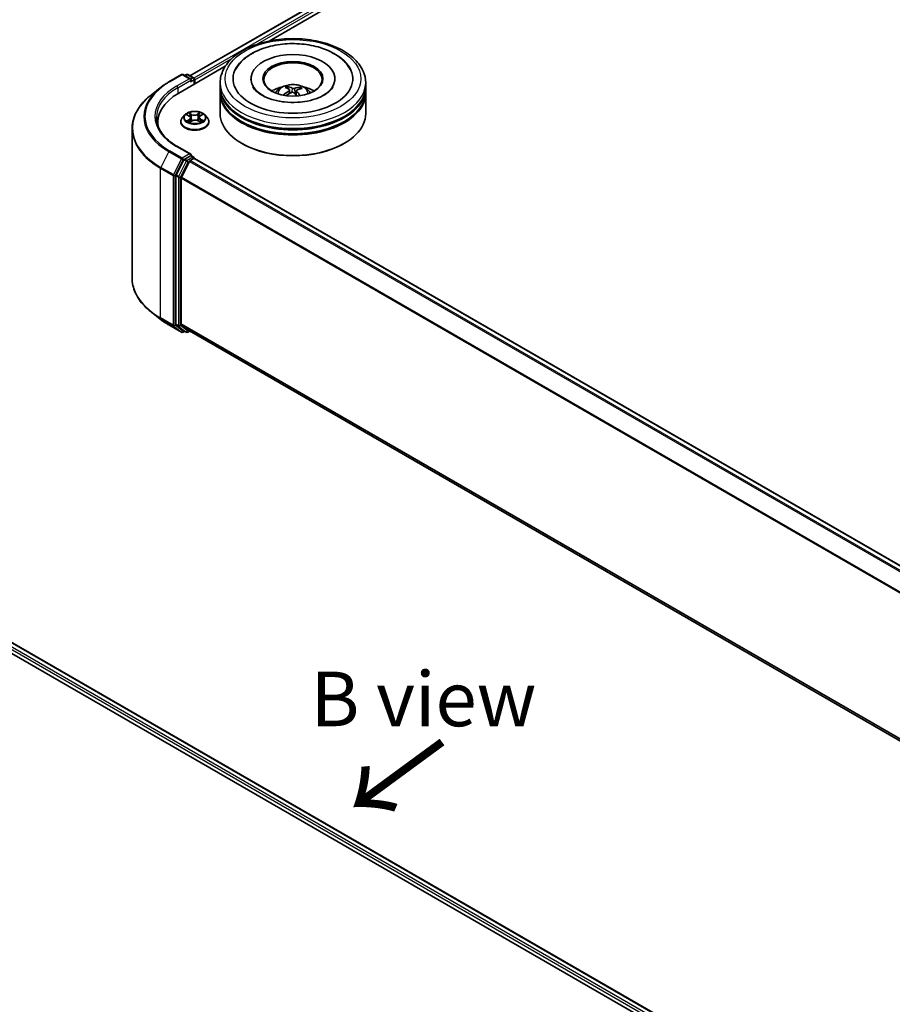
# Model space of a CAD drawing. Units: millimetres. Extents: x 0 to 6697, y 0 to 1405.
# Drawn here: x 42 to 62, y 97 to 120 of the extents above; entities that cross this region are included whole.
import ezdxf

# ---------------------------------------------------------------- set-up
doc = ezdxf.new("R2010")
doc.units = ezdxf.units.MM
for name, color, linetype, lineweight in [('Symbol (ISO)', 7, 'Continuous', 18), ('Visible (ISO)', 7, 'Continuous', 35), ('Visible Narrow (ISO)', 7, 'Continuous', 25)]:
    doc.layers.add(name, color=color, linetype=linetype, lineweight=lineweight)
doc.styles.add('Note Text (TK)', font='MS PGothic.ttf')

msp = doc.modelspace()

# ---------------------------------------------------------------- linework, layer by layer
at = {"layer": 'Visible (ISO)'}
for p, q in [((46.08495, 118.37264), (65.718, 129.70778)), ((47.89971, 119.16784), (65.86264, 129.53874)), ((45.83036, 117.9731), (46.89646, 118.58862)), ((45.60474, 118.23147), (45.89544, 118.39931)), ((46.10725, 118.29626), (45.92877, 118.39931)), ((46.0055, 118.39927), (45.96717, 118.37714)), ((46.03883, 118.39927), (46.16915, 118.32403)), ((46.18582, 118.17833), (46.18582, 118.29516)), ((46.19962, 118.1863), (46.19962, 118.27702)), ((47.48554, 118.30424), (47.48554, 118.28246)), ((49.40776, 118.30424), (49.40776, 118.28246)), ((45.40621, 118.0975), (45.1961, 117.93117)), ((46.77998, 118.12279), (46.77998, 118.21351)), ((46.77998, 118.00485), (46.77998, 118.09558)), ((48.3411, 118.07201), (48.3308, 118.11481)), ((48.37111, 118.04698), (48.37915, 117.97206)), ((48.5222, 118.03124), (48.51263, 117.94213)), ((48.60697, 118.09536), (48.59675, 118.06567)), ((50.11332, 118.12279), (50.11332, 118.21351)), ((50.11332, 118.00485), (50.11332, 118.09558)), ((46.77998, 117.50588), (46.77998, 117.97764)), ((50.11332, 117.50588), (50.11332, 117.97764)), ((45.97176, 117.47499), (45.91664, 117.4135)), ((46.0201, 117.47713), (46.06991, 117.45002)), ((46.09043, 117.31045), (46.13694, 117.33894)), ((46.1024, 117.40925), (46.11161, 117.32343)), ((46.27407, 117.34273), (46.32575, 117.3165)), ((46.29685, 117.41997), (46.28781, 117.33576)), ((46.32276, 117.4568), (46.36724, 117.48602)), ((46.42749, 117.47499), (46.48261, 117.4135)), ((44.76308, 117.16036), (44.76308, 113.73264)), ((45.35196, 117.3063), (45.35196, 117.22747)), ((45.8774, 117.31537), (45.8774, 117.31906)), ((46.52185, 117.31537), (46.52185, 117.31906)), ((46.10725, 116.57255), (45.79988, 116.75001)), ((47.28385, 116.8164), (47.26814, 116.82547)), ((49.60945, 116.8164), (49.62516, 116.82547)), ((45.94906, 116.44421), (45.77297, 116.09853)), ((46.09749, 116.5397), (45.96717, 116.46446)), ((46.09281, 116.42813), (46.17605, 116.47619)), ((46.11312, 116.54194), (46.16915, 116.50959)), ((46.18582, 116.48073), (46.18582, 116.47938)), ((46.19272, 116.47784), (70.53983, 102.42103)), ((46.0747, 116.40788), (45.89082, 116.04691)), ((45.7675, 116.07795), (45.7675, 112.68308)), ((45.88535, 112.68934), (45.88535, 116.02634)), ((45.40621, 112.7955), (45.1961, 112.96183)), ((45.60474, 112.66152), (45.89544, 112.49369)), ((45.77297, 112.66881), (45.94906, 112.52647)), ((45.89082, 112.67507), (46.0747, 112.52643)), ((45.96717, 112.51586), (45.92877, 112.49369)), ((46.0055, 112.49373), (45.9505, 112.52548)), ((46.03883, 112.49373), (46.08495, 112.52035)), ((46.07615, 112.52544), (70.21578, 98.58842)), ((36.71749, 108.18848), (61.85907, 93.67299)), ((37.25738, 108.12933), (61.60447, 94.07253))]:
    msp.add_line(p, q, dxfattribs=at)
for centre, start, end in [((45.91211, 118.37044), 60, 120), ((46.02217, 118.3704), 60, 120), ((46.15248, 118.29516), 0, 60), ((46.15248, 116.48073), 0, 60), ((45.91211, 112.52256), 240, 300), ((46.02217, 112.52259), 240, 300)]:
    msp.add_arc(centre, 0.03333, start, end, dxfattribs=at)
for centre, major_axis, ratio, start_param, end_param in [((48.44665, 118.30424), (1.37222, 0), 0.57735027, 2.28770637, 7.13707159), ((48.44665, 118.30424), (0.96111, 0), 0.57735027, 5.47106557, 10.23689769), ((48.44665, 118.28609), (-0.66667, 0), 0.57735027, 2.37272528, 7.05205268), ((46.07392, 118.27702), (0.04714, 0), 0.57735027, 0, 1.57079633), ((46.09749, 118.26341), (-0.01667, -0.02887), 0.57735027, 0.78539816, 2.35619449), ((46.17605, 118.29063), (0.01667, -0.02887), 0.57735027, 0.78539816, 2.27482892), ((48.44665, 118.09558), (1.66667, 0), 0.57735027, 3.12745005, 6.29732791), ((48.44665, 118.12279), (-1.66667, 0), 0.57735027, 0, 3.14159265), ((48.44665, 117.7599), (-0.66667, 0), 0.57735027, 5.07628371, 5.53058844), ((48.45684, 117.44579), (-0.35073, -0.63115), 0.66437743, 4.01884958, 4.25783388), ((48.45936, 117.45772), (0.3194, -0.64757), 0.41748871, 2.50169119, 2.74067549), ((48.43492, 117.44668), (-0.27214, 0.66881), 0.5837379, 5.67955781, 5.91854211), ((48.45559, 117.44522), (-0.41288, -0.59236), 0.71572015, 3.63083022, 3.86981452), ((48.43394, 117.4474), (-0.21918, 0.68798), 0.51812749, 5.29011204, 5.50343281), ((48.43646, 117.45933), (0.4418, 0.57112), 0.56373865, 0.52134846, 0.76033276), ((48.44665, 117.7599), (-0.66667, 0), 0.57735027, 3.89418952, 4.34849425), ((46.9853, 117.3063), (-1.63333, 0), 0.57735027, 5.49778714, 6.39521013), ((48.44665, 117.97764), (1.66667, 0), 0.57735027, 3.12745005, 6.29732791), ((48.44665, 118.00485), (-1.66667, 0), 0.57735027, 0, 3.14159265), ((48.43772, 117.4599), (0.49605, 0.52469), 0.61508136, 1.03793485, 1.24513516), ((48.45838, 117.45844), (0.36974, -0.62021), 0.48309912, 2.06671083, 2.24669016), ((48.44665, 118.09558), (-1.64444, 0), 0.57735027, 0.47828403, 2.66330862), ((48.44665, 117.50588), (1.66667, 0), 0.57735027, 3.14159265, 6.28318531), ((48.44665, 117.97764), (-1.64444, 0), 0.57735027, 0.47828403, 2.66330862), ((46.9853, 117.12485), (-1.66667, 0), 0.57735027, 6.08255579, 6.13021947), ((48.44665, 117.48774), (1.64444, 0), 0.57735027, 3.92699082, 5.49778714), ((45.96717, 116.43724), (0.01667, 0.02887), 0.57735027, 0.78539816, 1.66145621), ((46.07392, 116.5533), (0.04714, 0), 0.57735027, 0, 1.57079633), ((46.09281, 116.40091), (-0.01667, -0.02887), 0.57735027, 3.92699082, 4.80304887), ((46.09749, 116.56691), (0.01667, -0.02887), 0.57735027, 0.15954809, 0.78539816), ((46.17605, 116.44897), (0.01667, 0.02887), 0.57735027, 0, 0.78539816), ((45.79107, 116.09156), (0.01667, 0.02887), 0.57735027, 1.66145621, 2.35619449), ((45.90892, 116.03994), (-0.01667, -0.02887), 0.57735027, 4.80304887, 5.49778714), ((45.79107, 112.69669), (-0.01667, -0.02887), 0.57735027, 5.49778714, 6.19252542), ((45.90892, 112.70294), (-0.01667, -0.02887), 0.57735027, 5.49778714, 6.19252542), ((45.96717, 112.55435), (-0.01667, -0.02887), 0.57735027, 6.19252542, 6.28318531), ((46.09281, 112.55431), (-0.01667, -0.02887), 0.57735027, 6.19252542, 6.28318531)]:
    msp.add_ellipse(centre, major_axis=major_axis, ratio=ratio, start_param=start_param, end_param=end_param, dxfattribs=at)
msp.add_ellipse((48.44665, 118.30424), major_axis=(-0.68889, 0), ratio=0.57735027, dxfattribs=at)
for points, knots in [([(46.77998, 118.21351), (46.77998, 118.31661), (46.80581, 118.41934), (46.90562, 118.61705), (46.98232, 118.7112), (47.18226, 118.88481), (47.30886, 118.96271), (47.59641, 119.0907), (47.75782, 119.14037), (48.09732, 119.20651), (48.27528, 119.22313), (48.63058, 119.22231), (48.80786, 119.20495), (49.14526, 119.13766), (49.30528, 119.08766), (49.59274, 118.95829), (49.72003, 118.8788), (49.9261, 118.69615), (50.00567, 118.59302), (50.09324, 118.39542), (50.11332, 118.30457), (50.11332, 118.21351)], [2.19258062, 2.19258062, 2.19258062, 2.19258062, 2.47618569, 2.47618569, 2.77938505, 2.77938505, 3.10664739, 3.10664739, 3.43792539, 3.43792539, 3.76739387, 3.76739387, 4.09601201, 4.09601201, 4.42551672, 4.42551672, 4.75681185, 4.75681185, 5.08368762, 5.08368762, 5.33417328, 5.33417328, 5.33417328, 5.33417328]), ([(47.13359, 118.51258), (47.16732, 118.57673), (47.21085, 118.63581), (47.34092, 118.77316), (47.43782, 118.84388), (47.66444, 118.96562), (47.79644, 119.01461), (48.0761, 119.08334), (48.22365, 119.10315), (48.51999, 119.11297), (48.66868, 119.10322), (48.95525, 119.05476), (49.09304, 119.01598), (49.3459, 118.90983), (49.46087, 118.84224), (49.64071, 118.68869), (49.71052, 118.60613), (49.75971, 118.51258)], [1.96791682, 1.96791682, 1.96791682, 1.96791682, 2.17353016, 2.17353016, 2.49459377, 2.49459377, 2.84152727, 2.84152727, 3.18667286, 3.18667286, 3.52894179, 3.52894179, 3.87270346, 3.87270346, 4.22024297, 4.22024297, 4.52009031, 4.52009031, 4.52009031, 4.52009031]), ([(45.40621, 118.0975), (45.41826, 118.10703), (45.43055, 118.11645), (45.45561, 118.13505), (45.46839, 118.14423), (45.49441, 118.16236), (45.50766, 118.1713), (45.53462, 118.18893), (45.54834, 118.19762), (45.57621, 118.21474), (45.59036, 118.22317), (45.60474, 118.23147)], [2.986331736, 2.986331736, 2.986331736, 2.986331736, 3.01738392, 3.01738392, 3.048436103, 3.048436103, 3.079488287, 3.079488287, 3.11054047, 3.11054047, 3.141592654, 3.141592654, 3.141592654, 3.141592654]), ([(48.55276, 117.7653), (48.45134, 117.75928), (48.34801, 117.76199), (48.14878, 117.78441), (48.05291, 117.8041), (47.88036, 117.85682), (47.80343, 117.88964), (47.67651, 117.96153), (47.62605, 118.00038), (47.56079, 118.06725), (47.54049, 118.09557), (47.52698, 118.12128)], [0, 0, 0, 0, 0.29493911, 0.29493911, 0.5891685, 0.5891685, 0.87820876, 0.87820876, 1.1600513, 1.1600513, 1.37849766, 1.37849766, 1.37849766, 1.37849766]), ([(48.04901, 117.97945), (48.06139, 118.00083), (48.07599, 118.01978), (48.11836, 118.06462), (48.14824, 118.08658), (48.21918, 118.12661), (48.26134, 118.14225), (48.35056, 118.16395), (48.39781, 118.16939), (48.49184, 118.16962), (48.53859, 118.16454), (48.62968, 118.14319), (48.67404, 118.12693), (48.75493, 118.08074), (48.79221, 118.05145), (48.83048, 118.00152), (48.83771, 117.99082), (48.84429, 117.97945)], [5.69900023, 5.69900023, 5.69900023, 5.69900023, 5.87584511, 5.87584511, 6.17320251, 6.17320251, 6.54846246, 6.54846246, 6.94288735, 6.94288735, 7.33272371, 7.33272371, 7.72699151, 7.72699151, 8.10129738, 8.10129738, 8.19537647, 8.19537647, 8.19537647, 8.19537647]), ([(48.3199, 118.12816), (48.32092, 118.12795), (48.32211, 118.12744), (48.32427, 118.12601), (48.32559, 118.12477), (48.3276, 118.12225), (48.32865, 118.12054), (48.32994, 118.11772), (48.33046, 118.1162), (48.3308, 118.11481)], [0.0145600729, 0.0145600729, 0.0145600729, 0.0145600729, 0.0187226824, 0.0187226824, 0.0234298311, 0.0234298311, 0.0280690561, 0.0280690561, 0.0318102328, 0.0318102328, 0.0318102328, 0.0318102328]), ([(48.36459, 118.05679), (48.3672, 118.055), (48.36925, 118.05269), (48.37136, 118.04758), (48.37142, 118.04476), (48.36983, 118.03943), (48.36808, 118.03656), (48.36356, 118.03193), (48.3612, 118.03008), (48.3586, 118.02845)], [0, 0, 0, 0, 0.0124997785, 0.0124997785, 0.0249995571, 0.0249995571, 0.0375236714, 0.0375236714, 0.0466766062, 0.0466766062, 0.0466766062, 0.0466766062]), ([(48.48158, 118.08401), (48.47778, 118.0829), (48.47321, 118.08205), (48.46362, 118.08125), (48.4586, 118.0813), (48.44947, 118.08216), (48.44475, 118.08302), (48.43754, 118.08516), (48.43478, 118.08626), (48.43248, 118.08747)], [0, 0, 0, 0, 0.0124997785, 0.0124997785, 0.0249995571, 0.0249995571, 0.0375236714, 0.0375236714, 0.0466766062, 0.0466766062, 0.0466766062, 0.0466766062]), ([(48.52872, 118.01647), (48.5261, 118.01905), (48.52405, 118.02202), (48.52194, 118.02798), (48.52189, 118.03097), (48.52347, 118.03618), (48.52522, 118.03875), (48.52974, 118.04245), (48.5321, 118.04378), (48.53471, 118.04481)], [0, 0, 0, 0, 0.0124997785, 0.0124997785, 0.0249995571, 0.0249995571, 0.0375236714, 0.0375236714, 0.0466766062, 0.0466766062, 0.0466766062, 0.0466766062]), ([(49.36633, 118.12128), (49.36214, 118.11332), (49.35732, 118.10512), (49.32606, 118.05751), (49.2844, 118.01364), (49.17375, 117.93431), (49.10862, 117.89862), (48.95709, 117.8372), (48.87041, 117.81163), (48.70562, 117.77944), (48.62974, 117.76987), (48.55276, 117.7653)], [5.10950947, 5.10950947, 5.10950947, 5.10950947, 5.17716027, 5.17716027, 5.49273901, 5.49273901, 5.77348531, 5.77348531, 6.05930031, 6.05930031, 6.28318531, 6.28318531, 6.28318531, 6.28318531]), ([(48.60697, 118.09536), (48.60744, 118.0967), (48.60813, 118.09812), (48.60981, 118.10073), (48.61116, 118.10228), (48.61371, 118.10448), (48.61536, 118.1055), (48.61805, 118.10659), (48.61953, 118.10692), (48.62079, 118.10697)], [0.0427285001, 0.0427285001, 0.0427285001, 0.0427285001, 0.0464696768, 0.0464696768, 0.0511089018, 0.0511089018, 0.0558160505, 0.0558160505, 0.05997866, 0.05997866, 0.05997866, 0.05997866]), ([(45.1961, 117.93117), (45.1408, 117.88739), (45.09015, 117.8415), (44.99904, 117.74614), (44.95856, 117.69666), (44.88851, 117.59484), (44.85894, 117.54249), (44.81132, 117.43573), (44.79327, 117.38132), (44.76915, 117.27139), (44.76308, 117.21587), (44.76308, 117.16036)], [3.296853571, 3.296853571, 3.296853571, 3.296853571, 3.42288102, 3.42288102, 3.548908469, 3.548908469, 3.674935919, 3.674935919, 3.800963368, 3.800963368, 3.926990817, 3.926990817, 3.926990817, 3.926990817]), ([(48.23409, 117.93226), (48.2352, 117.93328), (48.23653, 117.93422), (48.23901, 117.93547), (48.24058, 117.9359), (48.24307, 117.93598), (48.24443, 117.93565), (48.24583, 117.93483), (48.24623, 117.93451), (48.24661, 117.93413)], [0.0145600729, 0.0145600729, 0.0145600729, 0.0145600729, 0.0187226824, 0.0187226824, 0.0234298311, 0.0234298311, 0.0280690561, 0.0280690561, 0.0300134145, 0.0300134145, 0.0300134145, 0.0300134145]), ([(48.26168, 117.92111), (48.2611, 117.92155), (48.26052, 117.922), (48.25753, 117.92433), (48.2552, 117.92626), (48.25076, 117.93016), (48.24864, 117.93214), (48.24662, 117.93414)], [4.727165683, 4.727165683, 4.727165683, 4.727165683, 4.739983563, 4.739983563, 4.794597558, 4.794597558, 4.849211552, 4.849211552, 4.849211552, 4.849211552]), ([(48.41173, 117.98925), (48.41552, 117.99115), (48.42009, 117.99267), (48.42968, 117.99431), (48.4347, 117.99443), (48.44384, 117.99345), (48.44855, 117.99229), (48.45576, 117.98921), (48.45852, 117.98759), (48.46082, 117.98579)], [0, 0, 0, 0, 0.0124997785, 0.0124997785, 0.0249995571, 0.0249995571, 0.0375236714, 0.0375236714, 0.0466766062, 0.0466766062, 0.0466766062, 0.0466766062]), ([(46.42749, 117.47499), (46.41385, 117.4902), (46.39654, 117.50355), (46.35569, 117.52652), (46.33188, 117.53597), (46.2808, 117.54978), (46.25354, 117.55414), (46.19828, 117.55749), (46.17029, 117.55651), (46.11614, 117.5493), (46.08999, 117.54307), (46.04191, 117.52574), (46.02001, 117.5146), (45.99027, 117.4933), (45.98029, 117.48451), (45.97176, 117.47499)], [1.21601257, 1.21601257, 1.21601257, 1.21601257, 1.5370255, 1.5370255, 1.8714541, 1.8714541, 2.20453155, 2.20453155, 2.53584499, 2.53584499, 2.8675809, 2.8675809, 3.20155887, 3.20155887, 3.402472, 3.402472, 3.402472, 3.402472]), ([(45.79988, 116.75001), (45.73825, 116.78559), (45.68163, 116.82389), (45.57979, 116.90481), (45.53457, 116.94744), (45.45658, 117.03581), (45.42381, 117.08155), (45.37129, 117.17487), (45.35153, 117.22246), (45.32521, 117.31842), (45.31863, 117.36679), (45.31863, 117.41516)], [1.570796327, 1.570796327, 1.570796327, 1.570796327, 1.727875959, 1.727875959, 1.884955592, 1.884955592, 2.042035225, 2.042035225, 2.199114858, 2.199114858, 2.35619449, 2.35619449, 2.35619449, 2.35619449]), ([(45.91664, 117.4135), (45.91168, 117.40796), (45.90712, 117.40223), (45.8989, 117.39043), (45.89524, 117.38435), (45.88888, 117.37189), (45.88619, 117.3655), (45.88183, 117.35251), (45.88018, 117.34589), (45.87796, 117.33254), (45.8774, 117.3258), (45.8774, 117.31906)], [3.402472004, 3.402472004, 3.402472004, 3.402472004, 3.497985327, 3.497985327, 3.593498649, 3.593498649, 3.689011972, 3.689011972, 3.784525294, 3.784525294, 3.880038616, 3.880038616, 3.880038616, 3.880038616]), ([(46.05152, 117.33367), (46.05375, 117.332), (46.05613, 117.33033), (46.06121, 117.32703), (46.06391, 117.32539), (46.0696, 117.32217), (46.07259, 117.32059), (46.07885, 117.31751), (46.08212, 117.31601), (46.08779, 117.3136), (46.09012, 117.31265), (46.09251, 117.31173)], [4.53552287, 4.53552287, 4.53552287, 4.53552287, 4.605460262, 4.605460262, 4.675397654, 4.675397654, 4.745335046, 4.745335046, 4.815272438, 4.815272438, 4.862185329, 4.862185329, 4.862185329, 4.862185329]), ([(46.1024, 117.40925), (46.10205, 117.41247), (46.10129, 117.41567), (46.09897, 117.42187), (46.09741, 117.42489), (46.09361, 117.43068), (46.09135, 117.43345), (46.08621, 117.43871), (46.08333, 117.44119), (46.07701, 117.44585), (46.07358, 117.44802), (46.06991, 117.45002)], [0.800349318, 0.800349318, 0.800349318, 0.800349318, 0.950948062, 0.950948062, 1.101546805, 1.101546805, 1.252145548, 1.252145548, 1.402744291, 1.402744291, 1.553343034, 1.553343034, 1.553343034, 1.553343034]), ([(46.27407, 117.34273), (46.26636, 117.34664), (46.25769, 117.34982), (46.23918, 117.35452), (46.22934, 117.35603), (46.20935, 117.35726), (46.19921, 117.35699), (46.17949, 117.35467), (46.16992, 117.35263), (46.1522, 117.34694), (46.14404, 117.34329), (46.13694, 117.33894)], [1.58824962, 1.58824962, 1.58824962, 1.58824962, 1.89542757, 1.89542757, 2.20260552, 2.20260552, 2.50978346, 2.50978346, 2.81696141, 2.81696141, 3.12413936, 3.12413936, 3.12413936, 3.12413936]), ([(46.32276, 117.4568), (46.31981, 117.45487), (46.31707, 117.45281), (46.31204, 117.44846), (46.30975, 117.44618), (46.30568, 117.44139), (46.30389, 117.4389), (46.30087, 117.43373), (46.29963, 117.43105), (46.29777, 117.42558), (46.29715, 117.42279), (46.29685, 117.41997)], [3.159045946, 3.159045946, 3.159045946, 3.159045946, 3.290863809, 3.290863809, 3.422681672, 3.422681672, 3.554499535, 3.554499535, 3.686317398, 3.686317398, 3.818135261, 3.818135261, 3.818135261, 3.818135261]), ([(46.3221, 117.31836), (46.32365, 117.3191), (46.32516, 117.31985), (46.32969, 117.32219), (46.3326, 117.3238), (46.33812, 117.32708), (46.34072, 117.32874), (46.34562, 117.33208), (46.3479, 117.33377), (46.35215, 117.33712), (46.3541, 117.3388), (46.3559, 117.34044)], [6.145800314, 6.145800314, 6.145800314, 6.145800314, 6.179813297, 6.179813297, 6.250179261, 6.250179261, 6.320545225, 6.320545225, 6.390911189, 6.390911189, 6.461277153, 6.461277153, 6.461277153, 6.461277153]), ([(46.52185, 117.31906), (46.52185, 117.3258), (46.52129, 117.33254), (46.51907, 117.34589), (46.51741, 117.35251), (46.51306, 117.3655), (46.51036, 117.37189), (46.50401, 117.38435), (46.50034, 117.39043), (46.49212, 117.40223), (46.48757, 117.40796), (46.48261, 117.4135)], [0.738445963, 0.738445963, 0.738445963, 0.738445963, 0.833959285, 0.833959285, 0.929472608, 0.929472608, 1.02498593, 1.02498593, 1.120499252, 1.120499252, 1.216012575, 1.216012575, 1.216012575, 1.216012575]), ([(45.8774, 117.31537), (45.8774, 117.2955), (45.88264, 117.27568), (45.90296, 117.23772), (45.91839, 117.21965), (45.95825, 117.18688), (45.983, 117.17231), (46.03899, 117.14854), (46.07025, 117.13935), (46.13598, 117.12726), (46.17043, 117.12434), (46.23912, 117.12498), (46.27336, 117.12854), (46.33828, 117.14183), (46.36896, 117.15156), (46.42373, 117.17638), (46.44781, 117.19149), (46.48666, 117.22576), (46.5015, 117.24493), (46.51805, 117.2815), (46.52185, 117.29842), (46.52185, 117.31537)], [3.88003862, 3.88003862, 3.88003862, 3.88003862, 4.17974919, 4.17974919, 4.49216018, 4.49216018, 4.81665322, 4.81665322, 5.14238116, 5.14238116, 5.46713163, 5.46713163, 5.79148648, 5.79148648, 6.11632058, 6.11632058, 6.44211798, 6.44211798, 6.76603303, 6.76603303, 7.02163127, 7.02163127, 7.02163127, 7.02163127]), ([(46.09749, 116.5397), (46.10047, 116.54142), (46.10366, 116.54254), (46.10929, 116.54321), (46.11169, 116.54277), (46.11312, 116.54194)], [0.1851472285, 0.1851472285, 0.1851472285, 0.1851472285, 0.1965284229, 0.1965284229, 0.2079096173, 0.2079096173, 0.2079096173, 0.2079096173]), ([(45.1961, 112.96183), (45.1408, 113.00561), (45.09015, 113.0515), (44.99904, 113.14686), (44.95856, 113.19633), (44.88851, 113.29815), (44.85894, 113.3505), (44.81132, 113.45727), (44.79327, 113.51168), (44.76915, 113.62161), (44.76308, 113.67712), (44.76308, 113.73264)], [1.726057244, 1.726057244, 1.726057244, 1.726057244, 1.852084693, 1.852084693, 1.978112143, 1.978112143, 2.104139592, 2.104139592, 2.230167041, 2.230167041, 2.35619449, 2.35619449, 2.35619449, 2.35619449]), ([(45.40621, 112.7955), (45.41826, 112.78596), (45.43055, 112.77655), (45.45561, 112.75795), (45.46839, 112.74876), (45.49441, 112.73064), (45.50766, 112.7217), (45.53462, 112.70407), (45.54834, 112.69538), (45.57621, 112.67826), (45.59036, 112.66982), (45.60474, 112.66152)], [4.557128063, 4.557128063, 4.557128063, 4.557128063, 4.588180247, 4.588180247, 4.61923243, 4.61923243, 4.650284613, 4.650284613, 4.681336797, 4.681336797, 4.71238898, 4.71238898, 4.71238898, 4.71238898])]:
    msp.add_open_spline(points, degree=3, knots=knots, dxfattribs=at)
at = {"layer": 'Visible Narrow (ISO)'}
for p, q in [((46.09472, 118.367), (65.73467, 129.70613)), ((65.81791, 129.65807), (46.17661, 118.31816)), ((47.59829, 119.08454), (65.84148, 129.61725)), ((46.19962, 118.27702), (47.04676, 118.76612)), ((45.62141, 118.22982), (45.91211, 118.39766)), ((46.07392, 118.30424), (45.78322, 118.1364)), ((45.80679, 118.09558), (46.12106, 118.27702)), ((45.91211, 118.39766), (46.07392, 118.30424)), ((45.97693, 118.3715), (46.02217, 118.39762)), ((46.02217, 118.39762), (46.15248, 118.32238)), ((46.09749, 118.23619), (46.17605, 118.28156)), ((46.15248, 118.32238), (46.10725, 118.29626)), ((46.17605, 118.28156), (46.17605, 118.17269)), ((45.80679, 118.09558), (45.80679, 117.95921)), ((48.3586, 118.02845), (48.363, 117.96292)), ((48.43248, 118.08747), (48.42518, 117.99354)), ((48.48158, 118.08401), (48.48867, 117.96311)), ((48.52872, 118.01647), (48.52172, 117.93382)), ((46.00422, 117.48398), (46.06725, 117.44968)), ((46.07344, 117.37363), (46.01625, 117.33606)), ((46.04165, 117.34376), (46.0776, 117.36738)), ((46.12769, 117.48801), (46.06262, 117.52103)), ((46.0776, 117.36738), (46.08155, 117.3163)), ((46.08042, 117.30234), (46.13984, 117.33874)), ((46.08313, 117.50223), (46.12404, 117.48147)), ((46.12404, 117.48147), (46.11871, 117.40264)), ((46.31883, 117.52798), (46.25941, 117.49159)), ((46.26343, 117.48525), (46.30079, 117.50813)), ((46.26343, 117.48525), (46.26931, 117.40673)), ((46.27155, 117.34231), (46.33662, 117.30929)), ((46.3282, 117.37418), (46.32435, 117.31946)), ((46.32581, 117.45669), (46.38299, 117.49426)), ((46.3282, 117.37418), (46.36783, 117.35261)), ((46.39503, 117.34634), (46.332, 117.38065)), ((45.91211, 116.4871), (45.62141, 116.65494)), ((45.78322, 116.74836), (46.07392, 116.58052)), ((45.6033, 116.63469), (45.41941, 116.27372)), ((45.6033, 116.63469), (45.894, 116.46685)), ((45.894, 116.46685), (45.71011, 116.10588)), ((45.75179, 116.08531), (45.93568, 116.44628)), ((46.07392, 116.58052), (45.91211, 116.4871)), ((45.93568, 116.44628), (45.96717, 116.46446)), ((45.94906, 116.44421), (46.00406, 116.41246)), ((46.02217, 116.43271), (45.96717, 116.46446)), ((46.15248, 116.50794), (46.02217, 116.43271)), ((70.44681, 102.36735), (46.09281, 116.42813)), ((46.09749, 116.5397), (46.15248, 116.50794)), ((46.17605, 116.47619), (70.53005, 102.41541)), ((45.41395, 116.25314), (45.70465, 116.08531)), ((45.41395, 112.82542), (45.41395, 116.25314)), ((45.71011, 116.10588), (45.41941, 116.27372)), ((46.00406, 116.41246), (45.82796, 116.06678)), ((45.86964, 116.0462), (46.04574, 116.39188)), ((46.04574, 116.39188), (46.07524, 116.40892)), ((46.0747, 116.40788), (70.42022, 102.352)), ((45.70465, 116.08531), (45.70465, 112.65758)), ((45.75179, 112.65758), (45.75179, 116.08531)), ((45.7675, 116.07795), (45.8225, 116.0462)), ((45.82796, 116.06678), (45.77297, 116.09853)), ((45.8225, 116.0462), (45.8225, 112.65133)), ((45.86964, 112.65133), (45.86964, 116.0462)), ((45.88535, 116.02634), (70.21673, 101.97861)), ((70.2253, 101.9974), (45.89082, 116.04691)), ((45.70465, 112.65758), (45.41395, 112.82542)), ((45.41941, 112.81115), (45.71011, 112.64331)), ((45.6033, 112.66251), (45.41941, 112.81115)), ((45.894, 112.49468), (45.6033, 112.66251)), ((45.71011, 112.64331), (45.894, 112.49468)), ((45.93568, 112.50895), (45.75179, 112.65758)), ((45.8225, 112.65133), (45.7675, 112.68308)), ((45.77297, 112.66881), (45.82796, 112.63706)), ((45.82796, 112.63706), (46.00406, 112.49472)), ((46.04574, 112.50899), (45.86964, 112.65133)), ((70.21578, 98.64216), (45.88535, 112.68934)), ((45.89082, 112.67507), (70.21578, 98.63104)), ((45.95741, 112.52149), (45.93568, 112.50895)), ((46.00406, 112.49472), (45.94906, 112.52647)), ((46.07524, 112.52602), (46.04574, 112.50899)), ((70.21578, 98.58858), (46.0747, 112.52643)), ((61.51282, 94.01805), (37.15747, 108.07961)), ((37.24071, 108.12767), (61.59471, 94.06689)), ((37.1339, 108.03879), (61.4898, 93.9769))]:
    msp.add_line(p, q, dxfattribs=at)
for centre, major_axis in [((48.44665, 118.30424), (1.55556, 0)), ((46.19962, 117.41516), (0.23794, 0))]:
    msp.add_ellipse(centre, major_axis=major_axis, ratio=0.57735027, dxfattribs=at)
for centre, major_axis, ratio, start_param, end_param in [((45.62141, 118.2026), (-0.01667, 0.02887), 0.57735027, 5.49778714, 6.28318531), ((45.91211, 118.37044), (-0.01667, 0.02887), 0.57735027, 5.49778714, 6.28318531), ((45.91211, 118.37044), (0.01667, 0.02887), 0.57735027, 0, 0.78539816), ((46.02217, 118.3704), (-0.01667, 0.02887), 0.57735027, 5.49778714, 6.28318531), ((46.02217, 118.3704), (0.01667, 0.02887), 0.57735027, 0, 0.78539816), ((46.15248, 118.29516), (0.01667, 0.02887), 0.57735027, 0, 0.78539816), ((46.15248, 118.29516), (0.01667, -0.02887), 0.57735027, 0.78539816, 2.35619449), ((46.15248, 118.29516), (0.03333, 0), 0.57735027, 5.49778714, 6.28318531), ((46.9853, 117.43259), (-1.95444, 0), 0.57735027, 5.65304806, 7.06858347), ((46.9853, 117.44238), (-1.92883, 0), 0.57735027, 5.49778714, 7.06858347), ((46.9853, 117.44238), (-1.7, 0), 0.57735027, 5.49778714, 7.06858347), ((46.9853, 117.41516), (-1.66667, 0), 0.57735027, 5.49778714, 6.28318531), ((45.78322, 118.10918), (-0.01667, 0.02887), 0.57735027, 3.92699082, 5.49778714), ((48.44665, 118.21351), (-1.66667, 0), 0.57735027, 0, 3.14159265), ((48.44665, 117.97128), (-0.34098, 0), 0.57735027, 3.07614718, 6.34863078), ((48.44665, 118.00544), (-0.24748, 0), 0.57735027, 5.25008934, 5.5026947), ((48.44665, 117.99986), (0.23035, 0), 0.57735027, 2.09777496, 2.31139075), ((48.44665, 117.99986), (0.23035, 0), 0.57735027, 0.60000257, 0.80102744), ((48.44665, 118.00544), (-0.24748, 0), 0.57735027, 3.67929302, 3.93189837), ((46.9853, 117.17778), (-2.2145, 0), 0.57735027, 5.65304806, 7.06858347), ((48.44665, 118.00544), (0.24748, 0), 0.57735027, 3.67929302, 3.74559182), ((46.19962, 117.32895), (-0.31863, 0), 0.57735027, 5.8056187, 9.90234457), ((46.19962, 117.40691), (-0.25657, 0), 0.57735027, 5.8056187, 9.90234457), ((46.19962, 117.41516), (-0.2289, 0), 0.57735027, 5.35405482, 5.73542387), ((46.19962, 117.41516), (0.2289, 0), 0.57735027, 3.7832585, 4.16462754), ((46.0458, 117.34205), (-0.00097, -0.00547), 0.80278842, 4.5384109, 5.93359307), ((46.06124, 117.33093), (-0.00475, -0.00289), 0.74331182, 5.21173934, 5.7133837), ((46.19962, 117.38996), (0.17913, 0), 0.57735027, 2.22324651, 2.45993276), ((46.06725, 117.44514), (0.00266, 0.00488), 0.56007035, 0, 0.77107745), ((46.00215, 117.4098), (0.09491, 0), 0.57735027, 5.56219264, 7.09808238), ((46.07344, 117.3691), (0.00305, -0.00464), 0.61331207, 0.8383197, 2.32184957), ((46.07948, 117.50022), (-0.00443, -0.00335), 0.1626865, 1.01189654, 2.40707871), ((46.00215, 117.40566), (0.10044, 0), 0.57735027, 5.56219264, 6.34508866), ((46.09389, 117.47188), (-0.00533, -0.00158), 0.23321954, 3.88942433, 5.24484745), ((46.11506, 117.40064), (-0.00533, -0.00158), 0.23318742, 3.88941698, 5.24046294), ((46.12769, 117.48348), (-0.00251, -0.00495), 0.53899441, 3.89679681, 5.38032667), ((46.19034, 117.52503), (0.10044, 0), 0.57735027, 3.99139631, 5.52728605), ((46.19034, 117.52917), (-0.09491, 0), 0.57735027, 0.84980366, 2.3856934), ((46.13984, 117.3342), (-0.0029, 0.00474), 0.59412782, 5.48259612, 6.28318531), ((46.2089, 117.30115), (0.09491, 0), 0.57735027, 0.84980366, 2.3856934), ((46.25941, 117.48705), (0.0029, -0.00474), 0.59412782, 0.8574736, 2.34100346), ((46.27333, 117.40493), (-0.00538, 0.00138), 0.21323021, 4.2601085, 5.61115445), ((46.27155, 117.33777), (0.00251, 0.00495), 0.53899441, 0, 0.75520416), ((46.29192, 117.47725), (-0.00538, 0.00138), 0.21326466, 4.25572521, 5.61114833), ((46.3971, 117.42052), (-0.09491, 0), 0.57735027, 5.56219264, 7.09808238), ((46.19962, 117.38996), (0.17913, 0), 0.57735027, 0.75994772, 1.01225054), ((46.3971, 117.41638), (-0.10044, 0), 0.57735027, 6.22128195, 7.09808238), ((46.30482, 117.50634), (-0.00464, 0.00305), 0.20615514, 0.67079782, 2.06597999), ((46.19962, 117.41516), (-0.2289, 0), 0.57735027, 3.7832585, 4.16462754), ((46.32581, 117.45216), (-0.00305, 0.00464), 0.61331207, 5.46344222, 6.28318531), ((46.332, 117.37611), (-0.00266, -0.00488), 0.56007035, 3.9126701, 5.39619997), ((46.19962, 117.41516), (0.2289, 0), 0.57735027, 5.35405482, 5.73542387), ((46.34731, 117.33869), (-0.0047, 0.00296), 0.71569173, 3.57826836, 4.30837223), ((46.36403, 117.35068), (0.00117, -0.00543), 0.75569819, 0.37313073, 1.7683129), ((46.9853, 117.16036), (-2.22222, 0), 0.57735027, 0, 0.78539816), ((46.19962, 117.31906), (-0.32222, 0), 0.57735027, 0, 3.14159265), ((46.19962, 117.31537), (0.32222, 0), 0.57735027, 3.14159265, 6.28318531), ((45.62141, 116.62772), (-0.01667, -0.02887), 0.57735027, 3.92699082, 4.80304887), ((45.78322, 116.72114), (0.01667, 0.02887), 0.57735027, 0, 0.78539816), ((45.91211, 116.45988), (-0.01667, -0.02887), 0.57735027, 3.92699082, 4.80304887), ((45.91211, 116.45988), (-0.0297, 0.01513), 0.07392213, 0.95337534, 2.52417167), ((45.91211, 116.45988), (0.01667, -0.02887), 0.57735027, 0.78539816, 2.35619449), ((46.02217, 116.40549), (-0.01667, -0.02887), 0.57735027, 3.92699082, 4.80304887), ((46.02217, 116.40549), (0.01667, -0.02887), 0.57735027, 0.78539816, 2.35619449), ((46.15248, 116.48073), (0.01667, 0.02887), 0.57735027, 0, 0.78539816), ((46.15248, 116.48073), (0.01667, -0.02887), 0.57735027, 1.07991365, 2.35619449), ((46.15248, 116.48073), (0.03333, 0), 0.57735027, 6.2130617, 6.28318531), ((45.43752, 116.26675), (0.01667, 0.02887), 0.57735027, 1.66145621, 2.35619449), ((46.02217, 116.40549), (-0.0297, 0.01513), 0.07392213, 0.95337534, 2.52417167), ((45.72822, 116.09891), (-0.01667, -0.02887), 0.57735027, 4.80304887, 5.49778714), ((45.72822, 116.09891), (-0.03333, 0), 0.57735027, 0.78539816, 2.35619449), ((45.72822, 116.09891), (0.0297, -0.01513), 0.07392213, 4.094968, 5.66576432), ((45.84607, 116.05981), (-0.01667, -0.02887), 0.57735027, 4.80304887, 5.49778714), ((45.84607, 116.05981), (-0.03333, 0), 0.57735027, 0.78539816, 2.35619449), ((45.84607, 116.05981), (0.0297, -0.01513), 0.07392213, 4.094968, 5.66576432), ((46.9853, 113.73264), (-2.22222, 0), 0.57735027, 0, 0.78539816), ((46.9853, 113.71521), (2.2145, 0), 0.57735027, 3.7717299, 3.92699082), ((45.43752, 112.83903), (-0.01667, -0.02887), 0.57735027, 5.49778714, 6.19252542), ((46.9853, 113.46041), (-1.95444, 0), 0.57735027, 0.63013725, 0.78539816), ((45.62141, 112.69039), (-0.01667, -0.02887), 0.57735027, 6.19252542, 6.28318531), ((45.72822, 112.67119), (0.03333, 0), 0.57735027, 3.92699082, 5.49778714), ((45.72822, 112.67119), (-0.01667, -0.02887), 0.57735027, 5.49778714, 6.19252542), ((45.72822, 112.67119), (-0.02095, -0.02592), 0.8131434, 0.12734403, 1.69814035), ((45.84607, 112.66493), (0.03333, 0), 0.57735027, 3.92699082, 5.49778714), ((45.84607, 112.66493), (-0.01667, -0.02887), 0.57735027, 5.49778714, 6.19252542), ((45.84607, 112.66493), (-0.02095, -0.02592), 0.8131434, 0.12734403, 1.69814035), ((45.91211, 112.52256), (-0.02095, -0.02592), 0.8131434, 0.12734403, 1.69814035), ((45.91211, 112.52256), (-0.01667, -0.02887), 0.57735027, 6.19252542, 6.28318531), ((45.91211, 112.52256), (0.01667, -0.02887), 0.57735027, 0, 0.78539816), ((46.02217, 112.52259), (-0.02095, -0.02592), 0.8131434, 0.12734403, 1.69814035), ((46.02217, 112.52259), (-0.01667, -0.02887), 0.57735027, 6.19252542, 6.28318531), ((46.02217, 112.52259), (0.01667, -0.02887), 0.57735027, 0, 0.78539816)]:
    msp.add_ellipse(centre, major_axis=major_axis, ratio=ratio, start_param=start_param, end_param=end_param, dxfattribs=at)
for points, knots in [([(46.03087, 117.47127), (46.03009, 117.47206), (46.02926, 117.47281), (46.02594, 117.47557), (46.02322, 117.47728), (46.01787, 117.47998), (46.01525, 117.48103), (46.00982, 117.48279), (46.00701, 117.48348), (46.00422, 117.48398)], [0.002616774, 0.002616774, 0.002616774, 0.002616774, 0.0059340385, 0.0059340385, 0.0154285, 0.0154285, 0.0237449879, 0.0237449879, 0.0323943032, 0.0323943032, 0.0323943032, 0.0323943032]), ([(46.00422, 117.48398), (46.00679, 117.48311), (46.00939, 117.48213), (46.01443, 117.47999), (46.01687, 117.47884), (46.01953, 117.47744), (46.01981, 117.47728), (46.0201, 117.47713)], [-0.0323943032, -0.0323943032, -0.0323943032, -0.0323943032, -0.0237449879, -0.0237449879, -0.0154285, -0.0154285, -0.0144270875, -0.0144270875, -0.0144270875, -0.0144270875]), ([(46.04165, 117.34376), (46.03988, 117.34336), (46.03789, 117.34292), (46.03245, 117.34158), (46.02884, 117.34058), (46.02219, 117.33839), (46.01921, 117.33729), (46.01625, 117.33606)], [-0.0320559737, -0.0320559737, -0.0320559737, -0.0320559737, -0.0236501899, -0.0236501899, -0.0102009359, -0.0102009359, 0.0003383294, 0.0003383294, 0.0003383294, 0.0003383294]), ([(46.01625, 117.33606), (46.01954, 117.33686), (46.02286, 117.33741), (46.03019, 117.33811), (46.03411, 117.33812), (46.03976, 117.33771), (46.04175, 117.33746), (46.04339, 117.33718)], [-0.0003383294, -0.0003383294, -0.0003383294, -0.0003383294, 0.0102009359, 0.0102009359, 0.0236501899, 0.0236501899, 0.0320559737, 0.0320559737, 0.0320559737, 0.0320559737]), ([(46.05708, 117.33265), (46.0552, 117.33573), (46.05291, 117.33826), (46.04769, 117.34199), (46.04478, 117.34321), (46.04165, 117.34376)], [0, 0, 0, 0, 0.0145850634, 0.0145850634, 0.0289828459, 0.0289828459, 0.0289828459, 0.0289828459]), ([(46.04339, 117.33718), (46.0462, 117.3367), (46.04881, 117.33562), (46.05127, 117.33386), (46.0514, 117.33377), (46.05152, 117.33367)], [-0.0289828459, -0.0289828459, -0.0289828459, -0.0289828459, -0.0145850634, -0.0145850634, -0.0138046734, -0.0138046734, -0.0138046734, -0.0138046734]), ([(46.08313, 117.50223), (46.08123, 117.50395), (46.07937, 117.50572), (46.07465, 117.51025), (46.07186, 117.51295), (46.0669, 117.51746), (46.06475, 117.51932), (46.06262, 117.52103)], [-0.0320559737, -0.0320559737, -0.0320559737, -0.0320559737, -0.0236501899, -0.0236501899, -0.0102009359, -0.0102009359, 0.0003383294, 0.0003383294, 0.0003383294, 0.0003383294]), ([(46.06262, 117.52103), (46.06401, 117.51913), (46.06541, 117.51695), (46.06874, 117.5115), (46.07069, 117.50812), (46.07435, 117.50234), (46.07588, 117.50005), (46.07759, 117.49784)], [-0.0003383294, -0.0003383294, -0.0003383294, -0.0003383294, 0.0102009359, 0.0102009359, 0.0236501899, 0.0236501899, 0.0320559737, 0.0320559737, 0.0320559737, 0.0320559737]), ([(46.07759, 117.49784), (46.08053, 117.49404), (46.08316, 117.48993), (46.08765, 117.48127), (46.0895, 117.47672), (46.09087, 117.47214)], [-0.0289828459, -0.0289828459, -0.0289828459, -0.0289828459, -0.0145850634, -0.0145850634, 0, 0, 0, 0]), ([(46.09754, 117.47388), (46.09605, 117.47892), (46.09403, 117.48393), (46.08916, 117.49348), (46.08631, 117.49803), (46.08313, 117.50223)], [0, 0, 0, 0, 0.0145850634, 0.0145850634, 0.0289828459, 0.0289828459, 0.0289828459, 0.0289828459]), ([(46.09087, 117.47214), (46.0944, 117.46027), (46.09793, 117.4484), (46.10499, 117.42466), (46.10852, 117.41279), (46.11205, 117.40091)], [-0.0687798542, -0.0687798542, -0.0687798542, -0.0687798542, -0.0343899271, -0.0343899271, 0, 0, 0, 0]), ([(46.11871, 117.40264), (46.11518, 117.41452), (46.11165, 117.42639), (46.1046, 117.45013), (46.10107, 117.46201), (46.09754, 117.47388)], [0, 0, 0, 0, 0.0343899271, 0.0343899271, 0.0687798542, 0.0687798542, 0.0687798542, 0.0687798542]), ([(46.11205, 117.40091), (46.1171, 117.38396), (46.12282, 117.36732), (46.13116, 117.34662), (46.13303, 117.34215), (46.13497, 117.33773)], [-0.0982412545, -0.0982412545, -0.0982412545, -0.0982412545, -0.0491206273, -0.0491206273, -0.0355007376, -0.0355007376, -0.0355007376, -0.0355007376]), ([(46.13988, 117.34067), (46.13819, 117.34481), (46.13655, 117.34898), (46.12884, 117.36931), (46.12346, 117.38583), (46.11871, 117.40264)], [0.0363398695, 0.0363398695, 0.0363398695, 0.0363398695, 0.0491206273, 0.0491206273, 0.0982412545, 0.0982412545, 0.0982412545, 0.0982412545]), ([(46.26931, 117.40673), (46.26515, 117.38968), (46.26031, 117.37288), (46.25408, 117.35461), (46.25345, 117.35279), (46.25281, 117.35098)], [0, 0, 0, 0, 0.0491206273, 0.0491206273, 0.054549211, 0.054549211, 0.054549211, 0.054549211]), ([(46.25836, 117.34926), (46.25904, 117.35105), (46.2597, 117.35286), (46.26636, 117.37122), (46.27152, 117.38815), (46.27595, 117.40536)], [-0.0544850094, -0.0544850094, -0.0544850094, -0.0544850094, -0.0491206273, -0.0491206273, 0, 0, 0, 0]), ([(46.28789, 117.47904), (46.28479, 117.46699), (46.2817, 117.45494), (46.2755, 117.43083), (46.2724, 117.41878), (46.26931, 117.40673)], [0, 0, 0, 0, 0.0343899271, 0.0343899271, 0.0687798542, 0.0687798542, 0.0687798542, 0.0687798542]), ([(46.27595, 117.40536), (46.27905, 117.41741), (46.28215, 117.42946), (46.28835, 117.45356), (46.29145, 117.46562), (46.29455, 117.47767)], [-0.0687798542, -0.0687798542, -0.0687798542, -0.0687798542, -0.0343899271, -0.0343899271, 0, 0, 0, 0]), ([(46.30079, 117.50813), (46.2979, 117.50375), (46.29532, 117.49902), (46.29097, 117.48921), (46.28919, 117.48412), (46.28789, 117.47904)], [0, 0, 0, 0, 0.014491423, 0.014491423, 0.0289828459, 0.0289828459, 0.0289828459, 0.0289828459]), ([(46.29455, 117.47767), (46.29575, 117.48228), (46.29738, 117.4869), (46.3014, 117.49579), (46.30379, 117.50007), (46.30647, 117.50404)], [-0.0289828459, -0.0289828459, -0.0289828459, -0.0289828459, -0.014491423, -0.014491423, 0, 0, 0, 0]), ([(46.31883, 117.52798), (46.31731, 117.52649), (46.31579, 117.52489), (46.31276, 117.52159), (46.31126, 117.5199), (46.30799, 117.51617), (46.30621, 117.51412), (46.3032, 117.51073), (46.30201, 117.50942), (46.30079, 117.50813)], [-0.0323943032, -0.0323943032, -0.0323943032, -0.0323943032, -0.0237449879, -0.0237449879, -0.0154285, -0.0154285, -0.0059340385, -0.0059340385, 0, 0, 0, 0]), ([(46.30647, 117.50404), (46.30756, 117.50567), (46.30855, 117.50733), (46.31091, 117.51159), (46.31216, 117.51415), (46.31431, 117.5187), (46.31524, 117.52072), (46.31706, 117.52456), (46.31795, 117.52637), (46.31883, 117.52798)], [0, 0, 0, 0, 0.0059340385, 0.0059340385, 0.0154285, 0.0154285, 0.0237449879, 0.0237449879, 0.0323943032, 0.0323943032, 0.0323943032, 0.0323943032]), ([(46.36783, 117.35261), (46.36439, 117.35188), (46.3612, 117.35048), (46.35556, 117.34644), (46.3531, 117.3438), (46.35111, 117.34062)], [0, 0, 0, 0, 0.014491423, 0.014491423, 0.0289828459, 0.0289828459, 0.0289828459, 0.0289828459]), ([(46.3559, 117.34044), (46.3566, 117.34109), (46.35734, 117.34169), (46.36065, 117.34406), (46.36352, 117.34531), (46.36661, 117.34595)], [-0.0188623858, -0.0188623858, -0.0188623858, -0.0188623858, -0.014491423, -0.014491423, 0, 0, 0, 0]), ([(46.38299, 117.49426), (46.37971, 117.49346), (46.37638, 117.49239), (46.36906, 117.48924), (46.36513, 117.487), (46.35978, 117.48261), (46.35804, 117.48089), (46.35655, 117.479)], [-0.0003383294, -0.0003383294, -0.0003383294, -0.0003383294, 0.0102009359, 0.0102009359, 0.0236501899, 0.0236501899, 0.0309109911, 0.0309109911, 0.0309109911, 0.0309109911]), ([(46.36661, 117.34595), (46.36788, 117.34621), (46.36931, 117.34647), (46.37331, 117.34706), (46.37602, 117.34733), (46.38138, 117.34754), (46.38399, 117.34752), (46.38942, 117.34718), (46.39224, 117.34685), (46.39503, 117.34634)], [0, 0, 0, 0, 0.0059340385, 0.0059340385, 0.0154285, 0.0154285, 0.0237449879, 0.0237449879, 0.0323943032, 0.0323943032, 0.0323943032, 0.0323943032]), ([(46.36724, 117.48603), (46.36947, 117.48749), (46.37178, 117.48884), (46.37706, 117.49164), (46.38004, 117.49303), (46.38299, 117.49426)], [-0.0187040773, -0.0187040773, -0.0187040773, -0.0187040773, -0.0102009359, -0.0102009359, 0.0003383294, 0.0003383294, 0.0003383294, 0.0003383294]), ([(46.39503, 117.34634), (46.39245, 117.34721), (46.38986, 117.348), (46.38482, 117.34936), (46.38237, 117.34994), (46.3773, 117.35103), (46.37468, 117.35151), (46.37067, 117.35217), (46.3692, 117.3524), (46.36783, 117.35261)], [-0.0323943032, -0.0323943032, -0.0323943032, -0.0323943032, -0.0237449879, -0.0237449879, -0.0154285, -0.0154285, -0.0059340385, -0.0059340385, 0, 0, 0, 0]), ([(46.09185, 117.31133), (46.09112, 117.31138), (46.09043, 117.31135), (46.08833, 117.31104), (46.08709, 117.31046), (46.08493, 117.30882), (46.08401, 117.30783), (46.08219, 117.3054), (46.0813, 117.30396), (46.08042, 117.30234)], [0.001717702, 0.001717702, 0.001717702, 0.001717702, 0.0059340385, 0.0059340385, 0.0154285, 0.0154285, 0.0237449879, 0.0237449879, 0.0323943032, 0.0323943032, 0.0323943032, 0.0323943032]), ([(46.08042, 117.30234), (46.08193, 117.30383), (46.08346, 117.30523), (46.08649, 117.30775), (46.08799, 117.30888), (46.08982, 117.31007), (46.09012, 117.31027), (46.09043, 117.31045)], [-0.0323943032, -0.0323943032, -0.0323943032, -0.0323943032, -0.0237449879, -0.0237449879, -0.0154285, -0.0154285, -0.0137739252, -0.0137739252, -0.0137739252, -0.0137739252]), ([(46.33662, 117.30929), (46.33524, 117.31119), (46.33384, 117.31284), (46.33051, 117.31585), (46.32856, 117.317), (46.32542, 117.31764), (46.32448, 117.31771), (46.32348, 117.31766)], [-0.0003383294, -0.0003383294, -0.0003383294, -0.0003383294, 0.0102009359, 0.0102009359, 0.0236501899, 0.0236501899, 0.0289472296, 0.0289472296, 0.0289472296, 0.0289472296]), ([(46.32576, 117.3165), (46.32724, 117.31575), (46.32871, 117.3149), (46.33234, 117.31257), (46.33449, 117.311), (46.33662, 117.30929)], [-0.0172761486, -0.0172761486, -0.0172761486, -0.0172761486, -0.0102009359, -0.0102009359, 0.0003383294, 0.0003383294, 0.0003383294, 0.0003383294])]:
    msp.add_open_spline(points, degree=3, knots=knots, dxfattribs=at)
for points in [[(46.06003, 117.32781), (46.05905, 117.32942), (46.05807, 117.33103), (46.05708, 117.33265)], [(46.35111, 117.34062), (46.34936, 117.33785), (46.34762, 117.33508), (46.34587, 117.33231)]]:
    msp.add_open_spline(points, degree=3, dxfattribs=at)

# ---------------------------------------------------------------- texts
at = {"layer": 'Symbol (ISO)', "color": 7, "insert": (51.43771, 104.09159), "char_height": 1.25, "attachment_point": 5, "line_spacing_factor": 1.5, "style": 'Note Text (TK)'}
msp.add_mtext('\\fＭＳ Ｐゴシック|b0|i0;B view', dxfattribs=at)
at = {"layer": 'Symbol (ISO)', "color": 7, "insert": (51.92857, 103.19885), "char_height": 2, "attachment_point": 4, "rotation": 216.3, "line_spacing_factor": 1.5, "style": 'Note Text (TK)'}
msp.add_mtext('\\fMS PGothic|b0|i0;{\\H2.0000;→}', dxfattribs=at)

doc.saveas('drawing.dxf')
